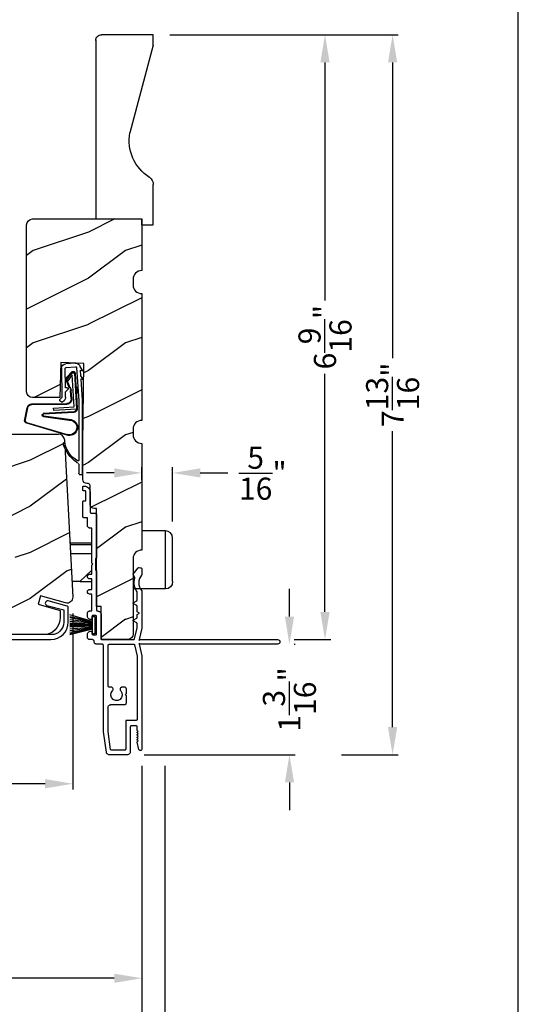
# Model space of a CAD drawing. Extents: x 0 to 68, y 0 to 44.
# Drawn here: x 62.6 to 68, y 27.7 to 38.4 of the extents above; entities that cross this region are included whole.
import ezdxf

# ---------------------------------------------------------------- set-up
doc = ezdxf.new("R2010")
doc.units = 0
doc.header["$LTSCALE"] = 2
doc.header["$MEASUREMENT"] = 0
doc.header["$PDMODE"] = 3
doc.layers.get('0').update_dxf_attribs({"linetype": 'CONTINUOUS'})
doc.layers.get('DEFPOINTS').update_dxf_attribs({"color": 3, "linetype": 'CONTINUOUS'})
doc.layers.add('Dim', color=7, linetype='CONTINUOUS')
doc.styles.get("Standard").update_dxf_attribs({"font": 'arial.ttf'})
doc.dimstyles.get("Standard").update_dxf_attribs({"dimtxt": 0.24, "dimasz": 0.3, "dimexe": 0.0625, "dimexo": 0.18, "dimgap": 0.09, "dimtad": 0, "dimdec": 4, "dimzin": 0, "dimdsep": 46, "dimlunit": 4, "dimtxsty": 'Standard', "dimcen": 0, "dimadec": 5, "dimazin": 0, "dimtfac": 1, "dimtdec": 4, "dimtofl": 0, "dimtmove": 2, "dimatfit": 3, "dimfxl": 1, "dimtolj": 1, "dimtzin": 0, "dimarcsym": 0})

# ---------------------------------------------------------------- blocks, each defined once
blk = doc.blocks.new('A$C6C6C12A8')
for p, q in [((-0.335, -0.343), (-0.335, 0.129)), ((-0.256, 0.208), (0, 0.208)), ((-0.256, -0.422), (-0.256, 0.208)), ((-0.256, -0.422), (0.094, -0.422))]:
    blk.add_line(p, q)
at = {"flags": 128}
blk.add_lwpolyline([(-0.335, 0.129), (-0.329, 0.16), (-0.312, 0.185), (-0.286, 0.202), (-0.256, 0.208)], dxfattribs=at)
blk.add_arc((-0.256, -0.343), 0.079, 180, 270)
blk = doc.blocks.new('A$C73F165EF')
for p, q in [((0.025, 0.042), (0.273, 0.112)), ((0.025, 0.094), (0, 0.094)), ((0, 0.094), (0, -0.094)), ((0.025, -0.094), (0.025, 0.094)), ((0.025, 0.039), (0.273, 0.092)), ((0.025, 0.035), (0.273, 0.079)), ((0.025, 0.029), (0.273, 0.06)), ((0.025, 0.022), (0.273, 0.041)), ((0.025, 0.008), (0.273, 0.011)), ((0.025, 0.002), (0.273, 0.002)), ((0.026, 0.011), (0.273, 0.021)), ((0, -0.094), (0.025, -0.094)), ((0.024, -0.029), (0.273, -0.06)), ((0.025, -0.002), (0.273, -0.002)), ((0.025, -0.008), (0.273, -0.011)), ((0.025, -0.011), (0.273, -0.021)), ((0.025, -0.035), (0.273, -0.079)), ((0.025, -0.039), (0.273, -0.092)), ((0.025, -0.042), (0.273, -0.104)), ((0.026, -0.022), (0.273, -0.041))]:
    blk.add_line(p, q)
blk = doc.blocks.new('A$C736078BB')
for p, q in [((-0.2, -0.172), (-0.241, 0.127)), ((-0.163, 0.157), (-0.183, -0.174)), ((-0.156, 0.156), (-0.176, -0.175)), ((-0.126, 0.187), (-0.142, -0.062)), ((0.268, 0.162), (-0.126, 0.187)), ((0.111, 0.18), (-0.12, 0.194)), ((-0.117, -0.064), (-0.103, 0.161)), ((-0.103, 0.161), (0.246, 0.139)), ((-0.016, 0.128), (0.074, 0.122)), ((-0.015, 0.135), (0.074, 0.129)), ((0.048, 0.191), (0.047, 0.184)), ((0.116, 0.187), (0.048, 0.191)), ((0.101, 0.111), (0.189, 0.074)), ((0.106, 0.116), (0.194, 0.08)), ((0.116, 0.187), (0.125, 0.179)), ((0.264, 0.17), (0.125, 0.179)), ((0.246, 0.139), (0.18, 0.091)), ((0.192, 0.082), (0.26, 0.132)), ((0.213, 0.082), (0.274, 0.143)), ((0.219, 0.079), (0.28, 0.139)), ((0.267, 0.146), (0.267, 0.147)), ((-0.413, 0.096), (-0.28, -0.354)), ((-0.404, 0.087), (-0.274, -0.353)), ((-0.207, -0.173), (-0.246, 0.104)), ((-0.078, -0.301), (-0.073, 0.081)), ((-0.071, -0.302), (-0.066, 0.081)), ((0.18, 0.091), (0.192, 0.082)), ((-0.142, -0.062), (-0.117, -0.064)), ((-0.241, -0.37), (-0.114, -0.343)), ((-0.239, -0.377), (-0.113, -0.35))]:
    blk.add_line(p, q)
for centre, radius, start, end in [((-0.326, 0.109), 0.0875, 11.909, 188.3495), ((-0.326, 0.109), 0.0805, 356.5419, 195.6258), ((-0.123, 0.154), 0.04, 86.3986, 176.3986), ((-0.123, 0.154), 0.033, 86.3986, 176.3986), ((-0.019, 0.08), 0.0545, 86.3986, 179.539), ((-0.019, 0.08), 0.0475, 86.3986, 179.494), ((0.071, 0.075), 0.0545, 49.8565, 86.3986), ((0.071, 0.075), 0.0475, 49.8565, 86.3986), ((0.252, 0.148), 0.015, 356.3986, 86.3986), ((0.247, 0.147), 0.02, 311.3993, 356.3986), ((0.263, 0.15), 0.02, 326.6536, 86.3986), ((0.263, 0.15), 0.013, 326.6536, 69.324), ((0.202, 0.09), 0.02, 229.8565, 326.6536), ((0.202, 0.09), 0.013, 229.8565, 326.6536), ((-0.192, -0.172), 0.0154, 184.8502, 350.8186), ((-0.191, -0.172), 0.00821, 186.0979, 346.6994), ((-0.121, -0.301), 0.043, 278.9293, 359.328), ((-0.121, -0.301), 0.05, 278.9293, 359.328), ((-0.249, -0.346), 0.032, 194.4101, 289.3079), ((-0.249, -0.346), 0.025, 194.4101, 290.1676)]:
    blk.add_arc(centre, radius, start, end)
blk = doc.blocks.new('A$C24476FB7')
for p, q in [((0.093, 0.004), (0.198, -0.003)), ((0.013, -0.08), (0.039, -0.041)), ((0.038, -0.074), (0.013, -0.08)), ((0.034, -0.131), (0.038, -0.074)), ((0.08, -0.045), (0.056, -0.405)), ((0.195, -0.043), (0.09, -0.036)), ((0.202, -0.256), (0.204, -0.052)), ((0.244, -0.052), (0.241, -0.367)), ((0.007, -0.174), (0.032, -0.136)), ((0.031, -0.169), (0.007, -0.174)), ((0.016, -0.401), (0.031, -0.169)), ((0.199, -0.307), (0.175, -0.283)), ((0.182, -0.266), (0.192, -0.266)), ((0.201, -0.366), (0.202, -0.314)), ((0.015, -1.19), (0.015, -0.401)), ((0.055, -0.4), (0.055, -1.048)), ((0.231, -0.418), (0.215, -0.402)), ((0.244, -0.374), (0.26, -0.39)), ((0.26, -0.404), (0.245, -0.418)), ((0.055, -1.094), (0.055, -1.19))]:
    blk.add_line(p, q)
for centre, radius, start, end in [((0.09, -0.046), 0.05, 86.1919, 170.2948), ((0.031, -0.035), 0.00997, 326.0733, 350.2167), ((0.09, -0.046), 0.01, 86.1812, 176.2144), ((0.194, -0.053), 0.01, 1.2106, 86.1799), ((0.194, -0.053), 0.05, 1.1885, 86.192), ((0.024, -0.13), 0.00999, 326.2073, 356.2185), ((0.182, -0.276), 0.01, 89.377, 224.399), ((0.192, -0.256), 0.01, 269.3825, 359.3751), ((0.192, -0.314), 0.01, 359.3904, 44.4229), ((0.251, -0.367), 0.05, 179.4063, 224.371), ((0.238, -0.411), 0.01, 224.3869, 314.3923), ((0.251, -0.367), 0.01, 179.4293, 224.385), ((0.253, -0.397), 0.01, 314.4196, 44.3832), ((-0.086, -0.8), 0.301, 301.4237, 347.891), ((-0.117, -0.779), 0.354, 303.9278, 344.44), ((0.216, -0.869), 0.01, 325.0139, 144.9783), ((0.065, -1.048), 0.01, 180, 301.4237), ((0.068, -1.096), 0.0133, 108.8834, 174.2424), ((0.027, -1.004), 0.0871, 294.8918, 307.515), ((0.035, -1.19), 0.02, 179.9954, 0.0046)]:
    blk.add_arc(centre, radius, start, end)
blk = doc.blocks.new('*D332')
at = {"color": 0, "lineweight": -2, "transparency": 16777216}
for p, q in [((64.217, 38.252), (65.963, 38.252)), ((65.901, 37.952), (65.901, 35.369)), ((65.901, 31.99), (65.901, 34.574)), ((65.567, 31.69), (65.963, 31.69))]:
    blk.add_line(p, q, dxfattribs=at)
at = {"color": 0, "transparency": 16777216}
for points in [[(65.851, 37.952), (65.951, 37.952), (65.901, 38.252)], [(65.851, 31.99), (65.951, 31.99), (65.901, 31.69)]]:
    blk.add_solid(points, dxfattribs=at)
at = {"layer": 'DEFPOINTS', "color": 0, "transparency": 16777216}
for p in [(64.037, 38.252), (65.387, 31.69), (65.901, 31.69)]:
    blk.add_point(p, dxfattribs=at)
at = {"color": 0, "transparency": 16777216, "insert": (65.901, 34.971), "char_height": 0.24, "attachment_point": 5, "rotation": 90}
blk.add_mtext('\\A1;6{\\H1.000000x;\\S9/16;}"', dxfattribs=at)
blk = doc.blocks.new('*D333')
at = {"color": 0, "lineweight": -2, "transparency": 16777216}
for p, q in [((65.515, 31.94), (65.515, 32.24)), ((65.567, 31.64), (65.577, 31.64)), ((63.936, 30.44), (65.577, 30.44)), ((65.515, 30.14), (65.515, 29.84))]:
    blk.add_line(p, q, dxfattribs=at)
at = {"color": 0, "transparency": 16777216}
for points in [[(65.465, 31.94), (65.565, 31.94), (65.515, 31.64)], [(65.465, 30.14), (65.565, 30.14), (65.515, 30.44)]]:
    blk.add_solid(points, dxfattribs=at)
at = {"layer": 'DEFPOINTS', "color": 0, "transparency": 16777216}
for p in [(65.387, 31.64), (63.756, 30.44), (65.515, 30.44)]:
    blk.add_point(p, dxfattribs=at)
at = {"color": 0, "transparency": 16777216, "insert": (65.515, 31.04), "char_height": 0.24, "attachment_point": 5, "rotation": 90}
blk.add_mtext('\\A1;1{\\H1.000000x;\\S3/16;}"', dxfattribs=at)
blk = doc.blocks.new('*D334')
at = {"color": 0, "lineweight": -2, "transparency": 16777216}
for p, q in [((64.217, 38.252), (66.697, 38.252)), ((66.635, 37.952), (66.635, 34.742)), ((66.635, 30.74), (66.635, 33.951)), ((66.081, 30.44), (66.697, 30.44))]:
    blk.add_line(p, q, dxfattribs=at)
at = {"color": 0, "transparency": 16777216}
for points in [[(66.585, 37.952), (66.685, 37.952), (66.635, 38.252)], [(66.585, 30.74), (66.685, 30.74), (66.635, 30.44)]]:
    blk.add_solid(points, dxfattribs=at)
at = {"layer": 'DEFPOINTS', "color": 0, "transparency": 16777216}
for p in [(64.037, 38.252), (65.901, 30.44), (66.635, 30.44)]:
    blk.add_point(p, dxfattribs=at)
at = {"color": 0, "transparency": 16777216, "insert": (66.635, 34.346), "char_height": 0.24, "attachment_point": 5, "rotation": 90}
blk.add_mtext('\\A1;7{\\H1.000000x;\\S13/16;}"', dxfattribs=at)
blk = doc.blocks.new('A$C2705689E')
for p, q in [((0, 0.625), (0.437, 0.625)), ((0, 0.5), (0, 0.625)), ((1.95, 0.625), (0.999, 0.37)), ((1.95, 0.625), (2.062, 0.625)), ((2.062, 0.625), (2.062, 0.063)), ((0, 0.5), (0.063, 0.5)), ((0.063, 0), (0.063, 0.5)), ((2.006, 0), (0.063, 0))]:
    blk.add_line(p, q)
for centre, radius, start, end in [((0.437, 0.531), 0.094, 33.5732, 90), ((0.914, 0.833), 0.47, 211.819, 280.4103), ((1.999, 0.063), 0.063, 270, 0)]:
    blk.add_arc(centre, radius, start, end)
blk = doc.blocks.new('*D316')
at = {"layer": 'DEFPOINTS', "color": 0, "transparency": 16777216}
for p in [(48.468, 30.501), (63.912, 30.501), (63.912, 27.215)]:
    blk.add_point(p, dxfattribs=at)
at = {"layer": 'Dim', "color": 0, "lineweight": -2, "transparency": 16777216}
for p, q in [((48.468, 30.321), (48.468, 27.152)), ((63.912, 30.321), (63.912, 27.152)), ((48.768, 27.215), (54.544, 27.215)), ((63.612, 27.215), (57.836, 27.215))]:
    blk.add_line(p, q, dxfattribs=at)
at = {"layer": 'Dim', "color": 0, "transparency": 16777216}
for points in [[(48.768, 27.265), (48.768, 27.165), (48.468, 27.215)], [(63.612, 27.265), (63.612, 27.165), (63.912, 27.215)]]:
    blk.add_solid(points, dxfattribs=at)
at = {"layer": 'Dim', "color": 0, "transparency": 16777216, "insert": (56.19, 27.215), "char_height": 0.24, "attachment_point": 5}
blk.add_mtext('\\A1;JAMB / UNIT WIDTH', dxfattribs=at)
blk = doc.blocks.new('*D317')
at = {"layer": 'DEFPOINTS', "color": 0, "transparency": 16777216}
for p in [(48.218, 30.501), (64.162, 30.501), (64.162, 26.419)]:
    blk.add_point(p, dxfattribs=at)
at = {"layer": 'Dim', "color": 0, "lineweight": -2, "transparency": 16777216}
for p, q in [((48.218, 30.321), (48.218, 26.357)), ((64.162, 30.321), (64.162, 26.357)), ((48.518, 26.419), (54.087, 26.419)), ((63.862, 26.419), (58.293, 26.419))]:
    blk.add_line(p, q, dxfattribs=at)
at = {"layer": 'Dim', "color": 0, "transparency": 16777216}
for points in [[(48.518, 26.469), (48.518, 26.369), (48.218, 26.419)], [(63.862, 26.469), (63.862, 26.369), (64.162, 26.419)]]:
    blk.add_solid(points, dxfattribs=at)
at = {"layer": 'Dim', "color": 0, "transparency": 16777216, "insert": (56.19, 26.419), "char_height": 0.24, "attachment_point": 5}
blk.add_mtext('\\A1;ROUGH OPENING WIDTH', dxfattribs=at)
blk = doc.blocks.new('*D318')
at = {"layer": 'DEFPOINTS', "color": 0, "transparency": 16777216}
for p in [(64.162, 30.501), (63.912, 27.215), (64.162, 27.217)]:
    blk.add_point(p, dxfattribs=at)
at = {"layer": 'Dim', "color": 0, "lineweight": -2, "transparency": 16777216}
for p, q in [((64.162, 30.321), (64.162, 27.154)), ((63.912, 27.395), (63.912, 27.279)), ((63.612, 27.217), (63.312, 27.217)), ((64.462, 27.217), (64.762, 27.217))]:
    blk.add_line(p, q, dxfattribs=at)
at = {"layer": 'Dim', "color": 0, "transparency": 16777216}
for points in [[(63.612, 27.267), (63.612, 27.167), (63.912, 27.217)], [(64.462, 27.267), (64.462, 27.167), (64.162, 27.217)]]:
    blk.add_solid(points, dxfattribs=at)
at = {"layer": 'Dim', "color": 0, "transparency": 16777216, "insert": (65.141, 27.217), "char_height": 0.24, "attachment_point": 5}
blk.add_mtext('\\A1;{\\H1.000000x;\\S1/4;}"', dxfattribs=at)
blk = doc.blocks.new('*D320')
at = {"layer": 'DEFPOINTS', "color": 0, "transparency": 16777216}
for p in [(63.912, 30.501), (57.901, 28.878), (57.901, 28.016)]:
    blk.add_point(p, dxfattribs=at)
at = {"layer": 'Dim', "color": 0, "lineweight": -2, "transparency": 16777216}
for p, q in [((63.912, 30.321), (63.912, 27.953)), ((57.901, 28.698), (57.901, 27.953)), ((58.201, 28.016), (60.678, 28.016)), ((63.612, 28.016), (61.135, 28.016))]:
    blk.add_line(p, q, dxfattribs=at)
at = {"layer": 'Dim', "color": 0, "transparency": 16777216}
for points in [[(58.201, 28.066), (58.201, 27.966), (57.901, 28.016)], [(63.612, 28.066), (63.612, 27.966), (63.912, 28.016)]]:
    blk.add_solid(points, dxfattribs=at)
at = {"layer": 'Dim', "color": 0, "transparency": 16777216, "insert": (60.906, 28.016), "char_height": 0.24, "attachment_point": 5}
blk.add_mtext('\\A1;6"', dxfattribs=at)
blk = doc.blocks.new('*D323')
at = {"color": 0, "lineweight": -2, "transparency": 16777216}
for p, q in [((57.901, 31.976), (57.901, 30.064)), ((63.162, 31.972), (63.162, 30.064)), ((58.201, 30.126), (61.558, 30.126)), ((62.862, 30.126), (62.196, 30.126))]:
    blk.add_line(p, q, dxfattribs=at)
at = {"color": 0, "transparency": 16777216}
for points in [[(58.201, 30.176), (58.201, 30.076), (57.901, 30.126)], [(62.862, 30.176), (62.862, 30.076), (63.162, 30.126)]]:
    blk.add_solid(points, dxfattribs=at)
at = {"layer": 'DEFPOINTS', "color": 0, "transparency": 16777216}
for p in [(57.901, 32.156), (63.162, 32.152), (57.901, 30.126)]:
    blk.add_point(p, dxfattribs=at)
at = {"color": 0, "transparency": 16777216, "insert": (61.877, 30.126), "char_height": 0.24, "attachment_point": 5}
blk.add_mtext('\\A1;5{\\H1.000000x;\\S1/4;}"', dxfattribs=at)
blk = doc.blocks.new('*D389')
at = {"layer": 'DEFPOINTS', "color": 0, "transparency": 16777216}
for p in [(64.247, 33.498), (63.912, 33.24), (64.247, 32.791)]:
    blk.add_point(p, dxfattribs=at)
at = {"layer": 'Dim', "color": 0, "lineweight": -2, "transparency": 16777216}
for p, q in [((63.912, 33.42), (63.912, 33.561)), ((64.247, 32.971), (64.247, 33.561)), ((63.612, 33.498), (63.312, 33.498)), ((64.547, 33.498), (64.847, 33.498))]:
    blk.add_line(p, q, dxfattribs=at)
at = {"layer": 'Dim', "color": 0, "transparency": 16777216}
for points in [[(63.612, 33.548), (63.612, 33.448), (63.912, 33.498)], [(64.547, 33.548), (64.547, 33.448), (64.247, 33.498)]]:
    blk.add_solid(points, dxfattribs=at)
at = {"layer": 'Dim', "color": 0, "transparency": 16777216, "insert": (65.226, 33.495), "char_height": 0.24, "attachment_point": 5}
blk.add_mtext('\\A1;{\\H1x;\\S5/16;}"', dxfattribs=at)

msp = doc.modelspace()

# ---------------------------------------------------------------- hatches: boundary and pattern name
h = msp.add_hatch()
h.set_pattern_fill('WOOD2', color=256, angle=90)
h.set_pattern_definition([(306.8699, (62.01308, 20.0485), (-2.0000001, 3), [0.5, -4.5]), (296.565, (62.3131, 20.6485), (1.000001, -0.999999), [1.118034, -1.118034]), (288.435, (62.81308, 20.6485), (0.9999984, -2.0000004), [0.632456, -2.52982])])
edge = h.paths.add_edge_path()
edge.add_line((64.036783, 36.189901), (64.036783, 36.626901))
edge = h.paths.add_edge_path()
edge.add_line((64.036783, 38.252401), (63.474783, 38.252401))
edge = h.paths.add_edge_path()
edge.add_line((63.411783, 38.195692), (63.411783, 36.252901))
edge = h.paths.add_edge_path()
edge.add_line((63.911783, 36.189901), (64.036783, 36.189901))
edge = h.paths.add_edge_path()
edge.add_line((63.411783, 36.252901), (63.911783, 36.252901))
edge = h.paths.add_edge_path()
edge.add_line((63.911783, 36.189901), (63.911783, 36.252901))
edge = h.paths.add_edge_path()
edge.add_arc((63.474783, 38.189401), 0.063, 90, 180)
edge = h.paths.add_edge_path()
edge.add_line((64.036783, 38.139901), (64.036783, 38.252401))
edge = h.paths.add_edge_path()
edge.add_arc((63.942783, 36.626901), 0.094, 0, 56.4267913)
edge = h.paths.add_edge_path()
edge.add_arc((64.24458, 37.10347), 0.470169, 169.5897287, 238.1809816)
edge = h.paths.add_edge_path()
edge.add_line((64.036783, 38.139901), (63.782151, 37.188427))
h = msp.add_hatch()
h.set_pattern_fill('WOOD2', color=256, style=0)
h.set_pattern_definition([(216.8699, (-216.2676, 11.90836), (2.99999992, 2.00000012), [0.5, -4.5]), (206.5651, (-215.6676, 11.60836), (-0.99999916, -1.0000013), [1.118034, -1.118034]), (198.4349, (-215.6676, 11.10836), (-2.00000043, -0.9999984), [0.632456, -2.529822])])
edge = h.paths.add_edge_path()
edge.add_line((63.020654, 34.316062), (62.724783, 34.315401))
edge.add_arc((62.724783, 34.378401), 0.063, 180, 270, ccw=False)
edge.add_line((62.661783, 34.378401), (62.661783, 36.189901))
edge.add_arc((62.724783, 36.189901), 0.063, 90, 180, ccw=False)
edge.add_line((62.724783, 36.252901), (63.911783, 36.252901))
edge.add_line((63.911783, 36.252901), (63.911783, 35.692901))
edge.add_arc((63.911783, 35.598901), 0.094, 90, 180)
edge.add_line((63.817783, 35.598901), (63.817783, 35.536901))
edge.add_arc((63.911783, 35.536901), 0.094, 180, 270)
edge.add_line((63.911783, 35.442901), (63.911783, 34.067901))
edge.add_arc((63.911783, 33.973901), 0.094, 90, 180)
edge.add_line((63.817783, 33.973901), (63.817783, 33.911901))
edge.add_arc((63.911783, 33.911901), 0.094, 180, 270)
edge.add_line((63.911783, 33.817901), (63.911783, 32.661401))
edge.add_arc((63.911783, 32.567401), 0.094, 90, 180)
edge.add_line((63.817783, 32.567401), (63.817783, 31.753401))
edge.add_arc((63.754783, 31.753401), 0.063, -90, 0, ccw=False)
edge.add_line((63.754783, 31.690401), (63.471783, 31.690401))
edge.add_line((63.471783, 31.690401), (63.471783, 32.050401))
edge.add_line((63.471783, 32.050401), (63.421783, 32.050401))
edge.add_line((63.421783, 32.050401), (63.421783, 33.110401))
edge.add_line((63.421783, 33.110401), (63.396783, 33.110401))
edge.add_arc((63.396783, 33.156401), 0.046, 180, 270, ccw=False)
edge.add_line((63.350783, 33.156401), (63.350783, 33.362401))
edge.add_arc((63.330783, 33.362401), 0.02, 0, 90)
edge.add_line((63.330783, 33.382401), (63.316783, 33.382401))
edge.add_arc((63.316783, 33.428401), 0.046, 180, 270, ccw=False)
edge.add_line((63.270783, 33.428401), (63.270783, 33.815401))
edge.add_line((63.270783, 33.815401), (63.283726, 34.686038))
edge.add_line((63.283726, 34.686038), (63.033878, 34.694763))
edge.add_line((63.033878, 34.694763), (63.020656, 34.316107))
h = msp.add_hatch()
h.set_pattern_fill('WOOD2', color=256, style=0)
h.set_pattern_definition([(216.8699, (-157.90068, 41.43465), (2.99999992, 2.00000012), [0.5, -4.5]), (206.5651, (-157.30068, 41.13465), (-0.9999992, -1.0000013), [1.118034, -1.118034]), (198.4349, (-157.30068, 40.63465), (-2.00000043, -0.9999984), [0.632456, -2.529822])])
edge = h.paths.add_edge_path(flags=16)
edge.add_line((62.534006, 32.940062), (61.714464, 32.897111))
edge.add_arc((61.721006, 32.772283), 0.125, 92.9999855, 179.9999841)
edge.add_line((61.596006, 32.772283), (61.596006, 32.345069))
edge.add_arc((61.721006, 32.345069), 0.125, 180, 266.9999986)
edge.add_line((61.714464, 32.220241), (62.534006, 32.17729))
edge.add_line((62.534006, 32.17729), (62.534006, 32.940062))
edge = h.paths.add_edge_path()
edge.add_line((63.071088, 33.859349), (63.162006, 32.151529))
edge.add_line((63.162006, 32.151529), (63.161037, 32.136751))
edge.add_line((63.161037, 32.136751), (63.156645, 32.122607))
edge.add_line((63.156645, 32.122607), (63.149073, 32.10988))
edge.add_line((63.149073, 32.10988), (63.138739, 32.099271))
edge.add_line((63.138739, 32.099271), (63.126214, 32.091369))
edge.add_line((63.126214, 32.091369), (63.11219, 32.086608))
edge.add_line((63.11219, 32.086608), (63.097443, 32.085253))
edge.add_line((63.097443, 32.085253), (63.082786, 32.087378))
edge.add_line((63.082786, 32.087378), (62.811871, 32.165329))
edge.add_line((62.811871, 32.165329), (62.787542, 32.074532))
edge.add_line((62.787542, 32.074532), (63.025542, 32.005401))
edge.add_line((63.025542, 32.005401), (63.025542, 31.928401))
edge.add_line((63.025542, 31.928401), (63.021929, 31.891724))
edge.add_line((63.021929, 31.891724), (63.011231, 31.856456))
edge.add_line((63.011231, 31.856456), (62.993858, 31.823954))
edge.add_line((62.993858, 31.823954), (62.970478, 31.795465))
edge.add_line((62.970478, 31.795465), (62.941989, 31.772085))
edge.add_line((62.941989, 31.772085), (62.909486, 31.754712))
edge.add_line((62.909486, 31.754712), (62.880275, 31.74585))
edge.add_line((62.880275, 31.74585), (58.591067, 31.74585))
edge.add_line((58.591067, 31.74585), (58.56689, 31.748192))
edge.add_line((58.56689, 31.748192), (58.543611, 31.755129))
edge.add_line((58.543611, 31.755129), (58.522097, 31.766403))
edge.add_line((58.522097, 31.766403), (58.503145, 31.781596))
edge.add_line((58.503145, 31.781596), (58.48746, 31.800144))
edge.add_line((58.48746, 31.800144), (58.475626, 31.821356))
edge.add_line((58.475626, 31.821356), (58.468084, 31.844445))
edge.add_line((58.468084, 31.844445), (58.465111, 31.868552))
edge.add_line((58.465111, 31.868552), (58.455774, 32.225078))
edge.add_line((58.455774, 32.225078), (58.603882, 32.23025))
edge.add_line((58.603882, 32.23025), (58.603882, 32.44805))
edge.add_line((58.603882, 32.44805), (58.400783, 32.455143))
edge.add_line((58.400783, 32.455143), (58.400783, 33.88595))
edge.add_line((58.400783, 33.88595), (58.432784, 33.91795))
edge.add_line((58.432784, 33.91795), (63.009233, 33.91795))

# ---------------------------------------------------------------- linework, layer by layer
for p, q in [((63.370629, 32.735012), (63.130943, 32.735012)), ((63.370629, 32.719012), (63.131795, 32.719012)), ((63.370629, 32.620012), (63.137065, 32.620012)), ((63.23918, 32.319012), (63.370629, 32.443256)), ((63.23918, 32.319012), (63.15309, 32.319012)), ((63.241296, 32.321012), (63.370629, 32.321012))]:
    msp.add_line(p, q)
for points in [[(34.000008, 44.00001), (34.000008, 0), (68.000016, 0), (68.000016, 44.00001)], [(63.370629, 31.772387), (63.370629, 31.756386), (63.370934, 31.753265), (63.371844, 31.750264), (63.373323, 31.747497), (63.375313, 31.745073), (63.377739, 31.743083), (63.380503, 31.741605), (63.383507, 31.740694), (63.386628, 31.740387), (63.41063, 31.740387), (63.412577, 31.740579), (63.414455, 31.741148), (63.416182, 31.742072), (63.417698, 31.743315), (63.418941, 31.744831), (63.419866, 31.74656), (63.420434, 31.748436), (63.420626, 31.750387), (63.420626, 31.940386), (63.420434, 31.942337), (63.419866, 31.944213), (63.418941, 31.945942), (63.417698, 31.947458), (63.416182, 31.948701), (63.414455, 31.949626), (63.412577, 31.950195), (63.41063, 31.950386), (63.380625, 31.950386), (63.378678, 31.950195), (63.3768, 31.949626), (63.375073, 31.948701), (63.373557, 31.947458), (63.372314, 31.945942), (63.371389, 31.944213), (63.370821, 31.942337), (63.370629, 31.940386), (63.370629, 31.918386), (63.370436, 31.916436), (63.369868, 31.91456), (63.368944, 31.912831), (63.3677, 31.911316), (63.366184, 31.910072), (63.364452, 31.909148), (63.36258, 31.908579), (63.360627, 31.908386), (63.352822, 31.909155), (63.345318, 31.911431), (63.338405, 31.915128), (63.332341, 31.920103), (63.327371, 31.926164), (63.323673, 31.93308), (63.321396, 31.940583), (63.320627, 31.948387), (63.320627, 31.975386), (63.32111, 31.980264), (63.322532, 31.984953), (63.324841, 31.989276), (63.327948, 31.993065), (63.33174, 31.996174), (63.336058, 31.998484), (63.340751, 31.999906), (63.345628, 32.000386), (63.360627, 32.000386), (63.36258, 32.000579), (63.364452, 32.001148), (63.366184, 32.002072), (63.3677, 32.003316), (63.368944, 32.004831), (63.369868, 32.00656), (63.370436, 32.008436), (63.370629, 32.010386), (63.370629, 32.1844), (63.345628, 32.1844), (63.336058, 32.186303), (63.327948, 32.191723), (63.322532, 32.199834), (63.320627, 32.209401), (63.322532, 32.218967), (63.327948, 32.227079), (63.336058, 32.232498), (63.345628, 32.234401), (63.370629, 32.234401), (63.370629, 32.348387), (63.345628, 32.348387), (63.336058, 32.35029), (63.327948, 32.355708), (63.322532, 32.36382), (63.320627, 32.373387), (63.322532, 32.382954), (63.327948, 32.391064), (63.336058, 32.396484), (63.345628, 32.398387), (63.370629, 32.398387), (63.370629, 32.497401), (63.380625, 32.507401), (63.370629, 32.517401), (63.370629, 32.900401), (63.345628, 32.900401), (63.340751, 32.900881), (63.336058, 32.902304), (63.33174, 32.904614), (63.327948, 32.907723), (63.324841, 32.911511), (63.322532, 32.915834), (63.32111, 32.920523), (63.320627, 32.925401), (63.320627, 33.010401), (63.286253, 33.010401), (63.283202, 33.010701), (63.280274, 33.011591), (63.27757, 33.013034), (63.275205, 33.014977), (63.273262, 33.017345), (63.271816, 33.020047), (63.270929, 33.022978), (63.270629, 33.026026), (63.270629, 33.184267), (63.270822, 33.186218), (63.271389, 33.188094), (63.272314, 33.189823), (63.273558, 33.191339), (63.275074, 33.192582), (63.276801, 33.193506), (63.278678, 33.194075), (63.280626, 33.194267), (63.295625, 33.194267), (63.297578, 33.19446), (63.299455, 33.195029), (63.301182, 33.195952), (63.302698, 33.197196), (63.303942, 33.198712), (63.304867, 33.20044), (63.305434, 33.202316), (63.305627, 33.204267), (63.305627, 33.293643), (63.305434, 33.295593), (63.304867, 33.297469), (63.303942, 33.299198), (63.302698, 33.300713), (63.301182, 33.301957), (63.299455, 33.302881), (63.297578, 33.30345), (63.295625, 33.303642), (63.280626, 33.303642), (63.278678, 33.303834), (63.276801, 33.304403), (63.275074, 33.305328), (63.273558, 33.306571), (63.272314, 33.308086), (63.271389, 33.309816), (63.270822, 33.311691), (63.270629, 33.313642), (63.270629, 33.345047), (63.270822, 33.346997), (63.271389, 33.348873), (63.272314, 33.350603), (63.273558, 33.352117), (63.275074, 33.353361), (63.276801, 33.354286), (63.278678, 33.354855), (63.280626, 33.355046), (63.288126, 33.355046), (63.300319, 33.353846), (63.312047, 33.350289), (63.322851, 33.344513), (63.332322, 33.336741), (63.340094, 33.32727), (63.345872, 33.316464), (63.349425, 33.30474), (63.350626, 33.292547), (63.350626, 33.076026), (63.350926, 33.072978), (63.351818, 33.070047), (63.353259, 33.067344), (63.355202, 33.064977), (63.357572, 33.063034), (63.360271, 33.061591), (63.363204, 33.060701), (63.366255, 33.060401), (63.405002, 33.060401), (63.408053, 33.0601), (63.410982, 33.059211), (63.413685, 33.057768), (63.41605, 33.055825), (63.417993, 33.053457), (63.419439, 33.050755), (63.420326, 33.047824), (63.420626, 33.044776), (63.420626, 32.579901), (63.420434, 32.577949), (63.419866, 32.576074), (63.418941, 32.574345), (63.417698, 32.57283), (63.416182, 32.571586), (63.414455, 32.570662), (63.412577, 32.570093), (63.41063, 32.5699), (63.41063, 32.444901), (63.412577, 32.444708), (63.414455, 32.444139), (63.416182, 32.443216), (63.417698, 32.441972), (63.418941, 32.440456), (63.419866, 32.438728), (63.420434, 32.436852), (63.420626, 32.4349), (63.420626, 32.010386), (63.420819, 32.008436), (63.421387, 32.00656), (63.422311, 32.004831), (63.423555, 32.003316), (63.425071, 32.002072), (63.426803, 32.001148), (63.428675, 32.000579), (63.430628, 32.000386), (63.438433, 31.999618), (63.445932, 31.997341), (63.45285, 31.993645), (63.458909, 31.988671), (63.463884, 31.982609), (63.467583, 31.975694), (63.469859, 31.96819), (63.470628, 31.960387), (63.470628, 31.700401), (63.470821, 31.69845), (63.471389, 31.696574), (63.472313, 31.694845), (63.473557, 31.69333), (63.475073, 31.692086), (63.4768, 31.691162), (63.478677, 31.690593), (63.480625, 31.690401), (63.823033, 31.690401), (63.824699, 31.690541), (63.826313, 31.690955), (63.827843, 31.691632), (63.829233, 31.692554), (63.830453, 31.693694), (63.831467, 31.695023), (63.832241, 31.6965), (63.832762, 31.698086), (63.861513, 31.818931), (63.861579, 31.819216), (63.86163, 31.819502), (63.861677, 31.819791), (63.861715, 31.820081), (63.861748, 31.820371), (63.861766, 31.820662), (63.86178, 31.820954), (63.861785, 31.821246), (63.861785, 31.862121), (63.861701, 31.863427), (63.861443, 31.864709), (63.861025, 31.865948), (63.860443, 31.867122), (63.85972, 31.868209), (63.858857, 31.869193), (63.857871, 31.870055), (63.856787, 31.870781), (63.81894, 31.89263), (63.817908, 31.893425), (63.81711, 31.89446), (63.816612, 31.895666), (63.816443, 31.89696), (63.816612, 31.898255), (63.81711, 31.89946), (63.817908, 31.900496), (63.81894, 31.90129), (63.856787, 31.923138), (63.857871, 31.923866), (63.858857, 31.924728), (63.85972, 31.925711), (63.860443, 31.926799), (63.861025, 31.927972), (63.861443, 31.92921), (63.861701, 31.930494), (63.861785, 31.931799), (63.861785, 31.961967), (63.886786, 31.976401), (63.861785, 31.990834), (63.861785, 32.049621), (63.861701, 32.050927), (63.861443, 32.052209), (63.861025, 32.053448), (63.860443, 32.054622), (63.85972, 32.055709), (63.858857, 32.056693), (63.857871, 32.057555), (63.856787, 32.058281), (63.81894, 32.08013), (63.817908, 32.080924), (63.81711, 32.08196), (63.816612, 32.083166), (63.816443, 32.08446), (63.816612, 32.085755), (63.81711, 32.08696), (63.817908, 32.087996), (63.81894, 32.08879), (63.856787, 32.110638), (63.857871, 32.111366), (63.858857, 32.112228), (63.85972, 32.113211), (63.860443, 32.114299), (63.861025, 32.115472), (63.861443, 32.11671), (63.861701, 32.117994), (63.861785, 32.119299), (63.861785, 32.200659), (63.861757, 32.201398), (63.861677, 32.202135), (63.861541, 32.202862), (63.861349, 32.203578), (63.861105, 32.204279), (63.860814, 32.204958), (63.860471, 32.205615), (63.860081, 32.206244), (63.850085, 32.222983), (63.841956, 32.240706), (63.835794, 32.259203), (63.831673, 32.27826), (63.829636, 32.29765), (63.829711, 32.317147), (63.831898, 32.336521), (63.836165, 32.355545), (63.83639, 32.356518), (63.836512, 32.357507), (63.83654, 32.358506), (63.836465, 32.359501), (63.836291, 32.360483), (63.836019, 32.361444), (63.835658, 32.362372), (63.835202, 32.36326), (63.817293, 32.394281), (63.816899, 32.395029), (63.81664, 32.395831), (63.816523, 32.396667), (63.816542, 32.397509), (63.816706, 32.398336), (63.817007, 32.399125), (63.817434, 32.399851), (63.817978, 32.400495), (63.874175, 32.467468), (63.874983, 32.468324), (63.875884, 32.469079), (63.876869, 32.469722), (63.877925, 32.470246), (63.879033, 32.470641), (63.880183, 32.470903), (63.881351, 32.471029), (63.882529, 32.471016), (63.896896, 32.470017), (63.899852, 32.469529), (63.902668, 32.468498), (63.905245, 32.46696), (63.907484, 32.464969), (63.909314, 32.462594), (63.91067, 32.45992), (63.911506, 32.45704), (63.911783, 32.454055), (63.911783, 32.396202), (63.911745, 32.395335), (63.911632, 32.394475), (63.911449, 32.393628), (63.911187, 32.392801), (63.910858, 32.391998), (63.910459, 32.391227), (63.909994, 32.390494), (63.909469, 32.389804), (63.896619, 32.371318), (63.887157, 32.350892), (63.881361, 32.329137), (63.879408, 32.306709), (63.881361, 32.28428), (63.887157, 32.262526), (63.896619, 32.242099), (63.909469, 32.223614), (63.909994, 32.222924), (63.910459, 32.222191), (63.910858, 32.22142), (63.911187, 32.220617), (63.911449, 32.21979), (63.911632, 32.218943), (63.911745, 32.218083), (63.911783, 32.217216), (63.911783, 31.815401), (63.882046, 31.690401), (63.882046, 31.680401), (63.892047, 31.690401), (65.386786, 31.690401), (65.396351, 31.688498), (65.404461, 31.683078), (65.409882, 31.674968), (65.411783, 31.665401), (65.409882, 31.655834), (65.404461, 31.647723), (65.396351, 31.642304), (65.386786, 31.640401), (63.892047, 31.640401), (63.882046, 31.650401), (63.882046, 31.640401), (63.911783, 31.5154), (63.911783, 30.50135), (63.910764, 30.495802), (63.907845, 30.490976), (63.903396, 30.487503), (63.898008, 30.485836), (63.892376, 30.48619), (63.887241, 30.488521), (63.883266, 30.492526), (63.880971, 30.49768), (63.862024, 30.576078), (63.861898, 30.576719), (63.861856, 30.577371), (63.861898, 30.578022), (63.862029, 30.578663), (63.862236, 30.579281), (63.862527, 30.579867), (63.862888, 30.580409), (63.86332, 30.5809), (63.872786, 30.590364), (63.86332, 30.599828), (63.8627, 30.600586), (63.862236, 30.601451), (63.861954, 30.602389), (63.861856, 30.603365), (63.861954, 30.60434), (63.862236, 30.605277), (63.8627, 30.606142), (63.86332, 30.6069), (63.872786, 30.616364), (63.86332, 30.625829), (63.8627, 30.626586), (63.862236, 30.627451), (63.861954, 30.628389), (63.861856, 30.629364), (63.861954, 30.630339), (63.862236, 30.631278), (63.8627, 30.632142), (63.86332, 30.6329), (63.872786, 30.642365), (63.86332, 30.651829), (63.8627, 30.652587), (63.862236, 30.653451), (63.861954, 30.654389), (63.861856, 30.655364), (63.861954, 30.65634), (63.862236, 30.657278), (63.8627, 30.658142), (63.86332, 30.6589), (63.872786, 30.668364), (63.86332, 30.677828), (63.8627, 30.678586), (63.862236, 30.679451), (63.861954, 30.680388), (63.861856, 30.681365), (63.861954, 30.68234), (63.862236, 30.683277), (63.8627, 30.684142), (63.86332, 30.6849), (63.872786, 30.694364), (63.863249, 30.703899), (63.862921, 30.704263), (63.862625, 30.704657), (63.862376, 30.705079), (63.862165, 30.705522), (63.862001, 30.705984), (63.861879, 30.70646), (63.861809, 30.706945), (63.861785, 30.707436), (63.861785, 30.743364), (63.861593, 30.745315), (63.861025, 30.747191), (63.8601, 30.74892), (63.858857, 30.750436), (63.857341, 30.751679), (63.855613, 30.752603), (63.853736, 30.753172), (63.851784, 30.753364), (63.796783, 30.753364), (63.794836, 30.753172), (63.792958, 30.752603), (63.791231, 30.751679), (63.789715, 30.750436), (63.788471, 30.74892), (63.787547, 30.747191), (63.786979, 30.745315), (63.786787, 30.743364), (63.786787, 30.471614), (63.786186, 30.465517), (63.784407, 30.459655), (63.781521, 30.454252), (63.77763, 30.449517), (63.772894, 30.445631), (63.767492, 30.442743), (63.761631, 30.440964), (63.755534, 30.440365), (63.558027, 30.440365), (63.552202, 30.440913), (63.54658, 30.442537), (63.541361, 30.445181), (63.536724, 30.448753), (63.532833, 30.453126), (63.529829, 30.458148), (63.527811, 30.463642), (63.526854, 30.469416), (63.495606, 30.688165), (63.495606, 31.624776), (63.495306, 31.627824), (63.494419, 31.630755), (63.492973, 31.633456), (63.49103, 31.635824), (63.48866, 31.637767), (63.485961, 31.639211), (63.483028, 31.640101), (63.479982, 31.640401), (63.420626, 31.640401), (63.41575, 31.640881), (63.411061, 31.642304), (63.406739, 31.644614), (63.402951, 31.647723), (63.39984, 31.651511), (63.397531, 31.655834), (63.396109, 31.660524), (63.395625, 31.665401), (63.395146, 31.670278), (63.393724, 31.674968), (63.391415, 31.67929), (63.388304, 31.683078), (63.384516, 31.686188), (63.380194, 31.688498), (63.375505, 31.68992), (63.370629, 31.690401), (63.345628, 31.690401), (63.340751, 31.690881), (63.336058, 31.692304), (63.33174, 31.694614), (63.327948, 31.697724), (63.324841, 31.701511), (63.322532, 31.705834), (63.32111, 31.710523), (63.320627, 31.715401), (63.320627, 31.742387), (63.321396, 31.75019), (63.323673, 31.757694), (63.327371, 31.76461), (63.332341, 31.770671), (63.338405, 31.775645), (63.345318, 31.779342), (63.352822, 31.781618), (63.360627, 31.782387), (63.36258, 31.782194), (63.364452, 31.781625), (63.366184, 31.780701), (63.3677, 31.779458), (63.368944, 31.777942), (63.369868, 31.776214), (63.370436, 31.774338)], [(63.745598, 31.152094), (63.745176, 31.156386), (63.743928, 31.160512), (63.741891, 31.164316), (63.739154, 31.167649), (63.735822, 31.170386), (63.732021, 31.172419), (63.727891, 31.173671), (63.723601, 31.174093), (63.698572, 31.174093), (63.692053, 31.17313), (63.686097, 31.17032), (63.681211, 31.165907), (63.677809, 31.160267), (63.676185, 31.153884), (63.67648, 31.147305), (63.678672, 31.141092), (63.682563, 31.135781), (63.696769, 31.113406), (63.700421, 31.087156), (63.692874, 31.061751), (63.675471, 31.04176), (63.651353, 31.030778), (63.62485, 31.030778), (63.600731, 31.04176), (63.583328, 31.061751), (63.575777, 31.087156), (63.579433, 31.113406), (63.593639, 31.135781), (63.597033, 31.140197), (63.599234, 31.145312), (63.600116, 31.15081), (63.599619, 31.156357), (63.597774, 31.161613), (63.5947, 31.166254), (63.590575, 31.169997), (63.585656, 31.172613), (63.561232, 31.172613), (63.558182, 31.172913), (63.555253, 31.173802), (63.55255, 31.175247), (63.550184, 31.17719), (63.548241, 31.179557), (63.546796, 31.182258), (63.545904, 31.185189), (63.545604, 31.188238), (63.545604, 31.624776), (63.545904, 31.627824), (63.546796, 31.630755), (63.548241, 31.633456), (63.550184, 31.635824), (63.55255, 31.637767), (63.555253, 31.639211), (63.558182, 31.640101), (63.561232, 31.640401), (63.823033, 31.640401), (63.824699, 31.640261), (63.826313, 31.639847), (63.827839, 31.639169), (63.829233, 31.638248), (63.830453, 31.637106), (63.831467, 31.635779), (63.832241, 31.634302), (63.832762, 31.632716), (63.861513, 31.511869), (63.861579, 31.511583), (63.86163, 31.511297), (63.861677, 31.511009), (63.861715, 31.510719), (63.861748, 31.510429), (63.861766, 31.510138), (63.86178, 31.509846), (63.861785, 31.509554), (63.861785, 30.823495), (63.861593, 30.821544), (63.861025, 30.819667), (63.8601, 30.817939), (63.858857, 30.816423), (63.857341, 30.815179), (63.855613, 30.814256), (63.853736, 30.813687), (63.851784, 30.813495), (63.746786, 30.813495), (63.744833, 30.813302), (63.742956, 30.812733), (63.741229, 30.811809), (63.739713, 30.810565), (63.738469, 30.80905), (63.737545, 30.807321), (63.736977, 30.805446), (63.736784, 30.803494), (63.736784, 30.500364), (63.736592, 30.498414), (63.736024, 30.496537), (63.735099, 30.494808), (63.733856, 30.493293), (63.73234, 30.49205), (63.730613, 30.491125), (63.728735, 30.490556), (63.726783, 30.490365), (63.583356, 30.490365), (63.581582, 30.490523), (63.57986, 30.490996), (63.57825, 30.491766), (63.576805, 30.49281), (63.575566, 30.494093), (63.57458, 30.495578), (63.573867, 30.497213), (63.573458, 30.49895), (63.545707, 30.693214), (63.545683, 30.69339), (63.545665, 30.693566), (63.545646, 30.693743), (63.545632, 30.693919), (63.545618, 30.694096), (63.545613, 30.694274), (63.545608, 30.694451), (63.545604, 30.694628), (63.545604, 30.953107), (63.546204, 30.959203), (63.547983, 30.965066), (63.550874, 30.970468), (63.55476, 30.975204), (63.559496, 30.97909), (63.564898, 30.981979), (63.57076, 30.983756), (63.576856, 30.984357), (63.723601, 30.984357), (63.727891, 30.984779), (63.732021, 30.986031), (63.735822, 30.988065), (63.739154, 30.990801), (63.741891, 30.994134), (63.743928, 30.997938), (63.745176, 31.002065), (63.745598, 31.006357), (63.745598, 31.079857), (63.733602, 31.091856), (63.745598, 31.103857)]]:
    msp.add_lwpolyline(points, close=True)
msp.add_lwpolyline([(63.020654, 34.316062), (62.724783, 34.315401, -0.414213562), (62.661783, 34.378401), (62.661783, 36.189901, -0.414213562), (62.724783, 36.252901), (63.911783, 36.252901), (63.911783, 35.692901), (63.911783, 35.692901, 0.414213562), (63.817783, 35.598901), (63.817783, 35.536901, 0.414213562), (63.911783, 35.442901), (63.911783, 34.067901), (63.911783, 34.067901, 0.414213562), (63.817783, 33.973901), (63.817783, 33.911901, 0.414213562), (63.911783, 33.817901), (63.911783, 32.661401, 0.414213562), (63.817783, 32.567401), (63.817783, 31.753401, -0.414213562), (63.754783, 31.690401), (63.471783, 31.690401), (63.471783, 32.050401), (63.421783, 32.050401), (63.421783, 33.110401), (63.396783, 33.110401, -0.414213562), (63.350783, 33.156401), (63.350783, 33.362401, 0.414213562), (63.330783, 33.382401), (63.316783, 33.382401, -0.414213562), (63.270783, 33.428401), (63.270783, 33.815401), (63.283726, 34.686038), (63.033878, 34.694763), (63.020656, 34.316107)], format="xyb")
for points in [[(58.432784, 33.91795), (63.009233, 33.91795)], [(63.071088, 33.859349), (63.162006, 32.151529), (63.161037, 32.136751), (63.156645, 32.122607), (63.149073, 32.10988), (63.138739, 32.099271), (63.126214, 32.091369), (63.11219, 32.086608), (63.097443, 32.085253), (63.082786, 32.087378), (62.811871, 32.165329), (62.787542, 32.074532), (63.025542, 32.005401), (63.025542, 31.928401), (63.021929, 31.891724), (63.011231, 31.856456), (62.993858, 31.823954), (62.970478, 31.795465), (62.941989, 31.772085), (62.909486, 31.754712), (62.880275, 31.74585), (58.591067, 31.74585)]]:
    msp.add_lwpolyline(points)
at = {"flags": 128}
msp.add_lwpolyline([(58.312102, 31.690401), (62.925882, 31.690401), (62.962559, 31.694013), (62.997826, 31.704712), (63.030329, 31.722085), (63.058818, 31.745465), (63.082198, 31.773954), (63.099571, 31.806456), (63.110269, 31.841724), (63.113882, 31.878401), (63.113882, 32.038666), (63.113668, 32.041272), (63.113032, 32.043809), (63.111992, 32.046209), (63.110575, 32.048407), (63.108818, 32.050345), (63.106769, 32.05197), (63.104483, 32.053241), (63.10202, 32.054121), (62.895348, 32.109462), (62.885614, 32.110099), (62.876378, 32.106962), (62.869045, 32.100529), (62.864732, 32.09178), (62.864096, 32.082046), (62.867233, 32.07281), (62.873666, 32.065477), (62.882415, 32.061164), (63.063882, 32.012572), (63.063882, 31.878401), (63.06123, 31.851478), (63.053377, 31.825591), (63.040625, 31.801732), (63.023463, 31.78082), (63.00255, 31.763658), (62.978692, 31.750906), (62.962027, 31.74585), (58.450757, 31.74585)], dxfattribs=at)
msp.add_arc((63.009233, 33.856005), 0.061946, 3.0000035, 90.0000219)

# ---------------------------------------------------------------- block references
at = {"xscale": -1, "rotation": 270}
for name, p in [('A$C2705689E', (63.411783, 36.189901)), ('A$C736078BB', (63.017515, 34.317001))]:
    msp.add_blockref(name, p, dxfattribs=at)
at = {"xscale": -1}
for name, p in [('A$C24476FB7', (63.283726, 34.686038)), ('A$C6C6C12A8', (63.911783, 32.661401)), ('A$C73F165EF', (63.401783, 31.845401))]:
    msp.add_blockref(name, p, dxfattribs=at)

# ---------------------------------------------------------------- dimensions: what is measured, and where the dimension line sits
for base, p2, picture, middle in [((65.900605, 31.690401), (65.386786, 31.690401), '*D332', (65.900605, 34.971401)), ((66.634673, 30.440365), (65.900605, 30.440365), '*D334', (66.634673, 34.346383))]:
    dim = msp.add_linear_dim(base=base, p1=(64.036783, 38.252401), p2=p2, angle=90, dimstyle='Standard', override={"dimpost": '\\X'})
    dim.commit()
    dim.dimension.update_dxf_attribs({"geometry": picture, "text_midpoint": middle})
dim = msp.add_linear_dim(base=(57.900756, 30.1262354), p1=(63.1620057, 32.1515288), p2=(57.900756, 32.1563626), dimstyle='Standard', override={"dimpost": '\\X'})
dim.commit()
dim.dimension.update_dxf_attribs({"geometry": '*D323', "text_midpoint": (61.8774332, 30.1262354), "dimtype": 160})
dim = msp.add_linear_dim(base=(65.514937, 30.440365), p1=(65.386786, 31.640401), p2=(63.755534, 30.440365), angle=90, dimstyle='Standard', override={"dimpost": '\\X'})
dim.commit()
dim.dimension.update_dxf_attribs({"geometry": '*D333', "text_midpoint": (65.514937, 31.040383), "dimtype": 160})
at = {"layer": 'Dim'}
for base, p1, p2, picture, middle in [((64.246783, 33.498394), (63.911783, 33.239651), (64.246783, 32.790901), '*D389', (65.225652, 33.494682)), ((64.161783, 27.216927), (63.911783, 27.21454), (64.161783, 30.50135), '*D318', (65.141348, 27.216927))]:
    dim = msp.add_linear_dim(base=base, p1=p1, p2=p2, dimstyle='Standard', override={"dimpost": '\\X'}, dxfattribs=at)
    dim.commit()
    dim.dimension.update_dxf_attribs({"geometry": picture, "text_midpoint": middle, "dimtype": 160})
for base, p1, p2, text, picture, middle in [((64.161783, 26.419425), (48.218021, 30.50135), (64.161783, 30.50135), 'ROUGH OPENING WIDTH', '*D317', (56.189902, 26.419425)), ((63.911783, 27.21454), (48.468021, 30.50135), (63.911783, 30.50135), 'JAMB / UNIT WIDTH', '*D316', (56.189902, 27.21454))]:
    dim = msp.add_linear_dim(base=base, p1=p1, p2=p2, text=text, dimstyle='Standard', override={"dimpost": '\\X'}, dxfattribs=at)
    dim.commit()
    dim.dimension.update_dxf_attribs({"geometry": picture, "text_midpoint": middle})
dim = msp.add_linear_dim(base=(57.900756, 28.015866), p1=(63.911783, 30.50135), p2=(57.900756, 28.878498), dimstyle='Standard', override={"dimpost": '\\X'}, dxfattribs=at)
dim.commit()
dim.dimension.update_dxf_attribs({"geometry": '*D320', "text_midpoint": (60.906269, 28.015866)})

doc.saveas('drawing.dxf')
